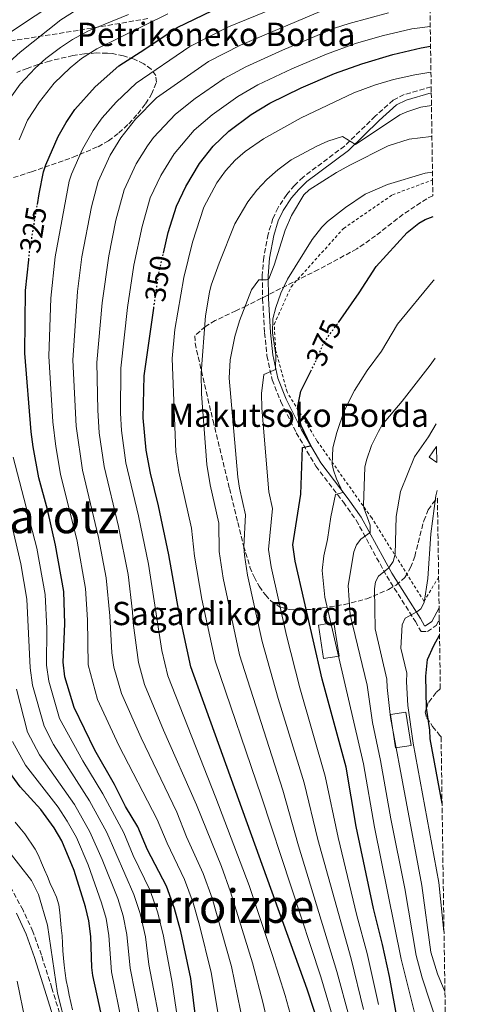
# Model space of a CAD drawing. Units: metres. Extents: x 599983 to 603408, y 4773120 to 4775484.
# Drawn here: x 603235 to 603388, y 4774966 to 4775304 of the extents above; entities that cross this region are included whole.
import ezdxf
from ezdxf.enums import TextEntityAlignment as Align

# ---------------------------------------------------------------- set-up
doc = ezdxf.new("R2010")
doc.units = ezdxf.units.M
doc.header["$MEASUREMENT"] = 0
for name, pattern in [('DGN Style 2', [1.7399219301090239, 1.043953158065414, -0.6959687720436097]), ('DGN Style 3', [2.435890702152634, 1.739921930109024, -0.6959687720436097]), ('DGN Style 5', [1.217945351076317, 0.5219765790327072, -0.6959687720436097])]:
    doc.linetypes.add(name, pattern=pattern)
for name, color, linetype, lineweight in [('Borda', 1, 'Continuous', 13), ('Camino', 7, 'DGN Style 3', 0), ('Cota de curva de nivel directora', 7, 'Continuous', 0), ('Curva de nivel directora', 30, 'Continuous', 30), ('Curva de nivel directora no vista', 30, 'DGN Style 5', 30), ('Curva de nivel intermedia', 30, 'Continuous', 0), ('Edificio', 1, 'Continuous', 13), ('Margen derecho', 7, 'Continuous', 0), ('Tela metálica o alambrada', 7, 'DGN Style 2', 0), ('Texto de Borda', 7, 'Continuous', 0), ('Texto de Área (paraje) menor', 7, 'Continuous', 0), ('Zona arbolada', 92, 'DGN Style 3', 0)]:
    doc.layers.add(name, color=color, linetype=linetype, lineweight=lineweight)
doc.styles.add('Style-Arial', font='arial.ttf')

msp = doc.modelspace()

# ---------------------------------------------------------------- linework, layer by layer
at = {"layer": 'Borda', "color": 1, "linetype": 'Continuous', "lineweight": 13, "extrusion": (0.022146872251745, 0.03153522027265434, 0.9992572471249934), "elevation": 164344.9064655386, "flags": 128}
msp.add_lwpolyline([(2250598.253410004, -4251345.949598243), (2250601.454972122, -4251345.949598243), (2250601.459282518, -4251350.361160487), (2250598.253410004, -4251345.949598243)], close=True, dxfattribs=at)
at = {"layer": 'Borda', "color": 23, "linetype": 'Continuous', "lineweight": 0, "extrusion": (0.022146872251745, 0.03153522027265434, 0.9992572471249934), "elevation": 164344.9064655386, "flags": 128}
msp.add_lwpolyline([(2250598.253410004, -4251345.949598243), (2250601.454972122, -4251345.949598243), (2250601.459282518, -4251350.361160487)], dxfattribs=at)
at = {"layer": 'Borda', "color": 1, "linetype": 'Continuous', "lineweight": 13}
msp.add_polyline3d([(603344.3300000001, 4775085.82, 380.1699999999983), (603339, 4775084.99, 376.5599999999977), (603337.2199999997, 4775096.460000001, 377.5099999999948), (603342.5499999998, 4775097.279999999, 381)], close=True, dxfattribs=at)
at = {"layer": 'Borda', "color": 23, "linetype": 'Continuous', "lineweight": 0}
msp.add_polyline3d([(603339, 4775084.99, 376.5599999999977), (603337.2199999997, 4775096.460000001, 377.5099999999948), (603342.5499999998, 4775097.279999999, 381), (603344.3300000001, 4775085.82, 380.1699999999983), (603339, 4775084.99, 376.5599999999977)], dxfattribs=at)
at = {"layer": 'Camino', "color": 7, "linetype": 'DGN Style 3', "lineweight": 0}
for points in [[(603375.9200000021, 4775281.130000004, 356.6399999999995), (603366.6000000016, 4775278.460000001, 358.1900000000024), (603362.909999999, 4775276.560000001, 358.3600000000005), (603356.6999999996, 4775271.050000002, 358.6000000000058), (603346.1999999987, 4775260.820000002, 360.3000000000029), (603331.9299999994, 4775250.15, 361.5599999999977), (603328.9699999979, 4775247.310000001, 361.820000000007), (603326.319999999, 4775244.2, 362.0800000000019), (603323.3500000007, 4775239.680000001, 362.4100000000035), (603321.5599999981, 4775235.900000001, 362.5800000000017), (603319.9399999998, 4775230.540000001, 362.8300000000019), (603318.4200000021, 4775222.580000003, 363.6399999999995), (603317.9200000014, 4775216.390000001, 364.520000000004), (603318.0399999977, 4775208.430000001, 365.7599999999948), (603318.7399999973, 4775196.730000002, 367.7500000000001), (603319.5500000009, 4775188.84, 369.2200000000012), (603321.329999998, 4775180.600000001, 370.5899999999965), (603324.3000000007, 4775173.100000001, 371.5299999999989), (603329.589999999, 4775162.460000002, 373.6600000000034), (603336.3299999982, 4775150.939999999, 376.7599999999946), (603345.7699999996, 4775138.619999999, 380.7599999999949), (603350.1999999997, 4775132.41, 382.979999999996), (603360.6600000004, 4775113.200000001, 390.6900000000023), (603370.4999999995, 4775097.65, 395.75), (603372.489999999, 4775094.220000002, 397.0200000000042), (603374.6399999993, 4775094.24, 397.0200000000042), (603377.6200000009, 4775096.260000001, 397.4400000000024), (603378.6999999982, 4775098.279999999, 397.8000000000029)], [(603251.2100000002, 4774954.040000003, 289.770000000004), (603245.6999999983, 4774971.880000002, 287.4799999999959), (603242.1099999986, 4774983.230000002, 285.449999999997), (603239.1700000016, 4774991.340000001, 284.520000000004), (603235.8000000009, 4774998.67, 284.7100000000063), (603221.1400000004, 4775025.880000002, 286.6300000000047)]]:
    msp.add_polyline3d(points, dxfattribs=at)
at = {"layer": 'Curva de nivel directora', "color": 30, "linetype": 'Continuous', "lineweight": 30, "flags": 128}
for points, elevation in [([(603240.7199999985, 4775240.750000002), (603241.3199999996, 4775244.400000001), (603242.8399999995, 4775251.99), (603243.6199999995, 4775254.380000002), (603247.8999999999, 4775264.130000002), (603250.5899999988, 4775268.83), (603253.5899999985, 4775273.300000003), (603260.6200000005, 4775281.130000004), (603268.6499999991, 4775288.340000001), (603277.6700000003, 4775294.020000001), (603288.6699999997, 4775301.500000002), (603303.7100000002, 4775308.640000001), (603328.9299999997, 4775318.699999999), (603336.2999999991, 4775322.15), (603349.3399999992, 4775326.03), (603359.5099999993, 4775329.840000002), (603367.1, 4775332.850000001), (603374.4600000003, 4775336.529999999), (603375.0700000006, 4775336.790000001)], 325), ([(603283.9899999992, 4775224.03), (603285.5899999995, 4775231.100000001), (603288.4699999985, 4775240.15), (603291.6499999991, 4775246.930000001), (603296.41, 4775254.84), (603301.0599999992, 4775260.730000002), (603306.4500000004, 4775265.939999999), (603314.1699999986, 4775271.65), (603320.5599999989, 4775275.490000002), (603331.2599999988, 4775280.760000002), (603342.7199999986, 4775285.699999999), (603352.1399999998, 4775289.04), (603362.7399999991, 4775292.160000001), (603372.4599999998, 4775294.49), (603375.7099999998, 4775295.04)], 350), ([(603344.0499999984, 4775200.320000002), (603351.2199999989, 4775210.42), (603356.9900000002, 4775219.49), (603367.7300000002, 4775231.12), (603371.7000000001, 4775234.37), (603373.8799999993, 4775235.61), (603376.5999999995, 4775236.600000001)], 375), ([(603298.0099999983, 4774938.000000001), (603293.389999998, 4774975.150000001), (603289.9199999992, 4774991.280000002), (603287.8200000003, 4774999.2), (603284.9999999994, 4775006.830000001), (603278.5099999985, 4775019.380000002), (603275.1800000003, 4775027.2), (603271.0099999994, 4775034.220000001), (603267.2199999986, 4775041.730000001), (603260.4199999992, 4775053.539999999), (603253.3200000002, 4775068.130000001), (603250.1599999998, 4775078.660000001), (603249.5799999986, 4775083.779999999), (603250.1500000008, 4775096.930000002), (603249.7999999998, 4775107.930000001), (603246.9900000002, 4775123.91), (603244.1600000005, 4775136.090000002), (603241.2300000001, 4775146.970000003), (603239.3100000002, 4775157.550000002), (603238.6399999995, 4775162.730000001), (603236.3999999999, 4775189.730000001), (603236.6700000004, 4775211.260000001), (603237.75, 4775221.770000001)], 325), ([(603342.7699999999, 4774902.400000001), (603343.0800000007, 4774907.62), (603342.9100000008, 4774929.770000001), (603341.6700000003, 4774942.76), (603337.98, 4774957.29), (603333.3699999988, 4774971.560000002), (603293.3799999993, 4775082.109999999), (603289.329999999, 4775101.2), (603285.9099999992, 4775120.57), (603282.3399999996, 4775137.310000001), (603279.53, 4775148.53), (603278.0300000003, 4775156.51), (603277.0199999999, 4775167.59), (603277.3499999985, 4775182), (603280.6599999988, 4775205.130000002)], 350), ([(603366.4699999995, 4774890.32), (603367.7399999992, 4774897.41), (603368.24, 4774905.199999999), (603368.4299999998, 4774916.960000001), (603368.1799999995, 4774937.300000001), (603367.509999999, 4774943.300000001), (603361.5900000002, 4774975.82), (603359.2599999988, 4774986.880000002), (603356.1599999986, 4774999.150000001), (603350.1999999997, 4775027.33), (603346.7100000005, 4775047.650000002), (603338.5399999988, 4775077.9), (603329.1800000002, 4775118.390000001), (603328.3999999999, 4775123.99), (603331.1299999991, 4775141.390000002), (603331.7799999996, 4775157.400000001), (603334.4699999985, 4775157.960000001), (603334.54, 4775158.199999999), (603331.2999999991, 4775164.95), (603330.2300000006, 4775168.630000001), (603330.1799999992, 4775171.590000001), (603331.1699999993, 4775176.689999999), (603334.569999999, 4775183.510000001)], 375), ([(603264.0599999981, 4774956.330000003), (603259.8099999991, 4774976.230000001), (603259.4499999991, 4774978.990000002), (603259.0899999993, 4774989.640000001), (603258.4099999998, 4774994.930000001), (603257.2099999995, 4774999.79), (603253.3400000003, 4775012.289999999), (603249.0800000001, 4775022.460000002), (603246.5299999998, 4775026.84), (603241.8600000005, 4775033.180000001), (603234.86, 4775040.930000001), (603230.2699999989, 4775047.210000002), (603226.6399999988, 4775054.130000002), (603223.940000001, 4775064.320000002), (603222.400000001, 4775071.66), (603219.1599999999, 4775092.600000001), (603218.2799999993, 4775100.330000001), (603216.6099999996, 4775110.890000002), (603215.0000000002, 4775118.770000001), (603213.4600000002, 4775123.699999999)], 300), ([(603379.6500000004, 4775035.210000001), (603375.6099999992, 4775057.410000001), (603375.4699999985, 4775060.390000001), (603374.3399999996, 4775068.03), (603374.1099999994, 4775078.880000002), (603374.7099999984, 4775084.600000001), (603376.7899999993, 4775089.430000001), (603378.7799999987, 4775093.000000002)], 400)]:
    msp.add_lwpolyline(points, dxfattribs=dict(at, elevation=elevation))
at = {"layer": 'Curva de nivel directora no vista', "color": 30, "linetype": 'DGN Style 5', "lineweight": 30, "flags": 128}
for points, elevation in [([(603237.75, 4775221.770000001), (603238.0299999993, 4775224.530000002), (603240.7199999985, 4775240.750000002)], 325), ([(603280.6599999988, 4775205.130000002), (603282.269999998, 4775216.470000001), (603283.9899999992, 4775224.03)], 350), ([(603334.569999999, 4775183.510000001), (603335.8200000008, 4775185.990000002), (603339.0599999996, 4775193.280000002), (603344.0499999984, 4775200.320000002)], 375)]:
    msp.add_lwpolyline(points, dxfattribs=dict(at, elevation=elevation))
at = {"layer": 'Curva de nivel intermedia', "color": 30, "linetype": 'Continuous', "lineweight": 0, "flags": 128}
for points, elevation in [([(603259.9200000007, 4775266.109999999), (603262.9900000019, 4775270.430000001), (603267.7800000019, 4775275.869999998), (603274.6700000007, 4775282.399999999), (603293.0300000005, 4775294.98), (603306.3299999998, 4775301.680000001), (603331.6800000012, 4775312.099999999), (603338.5200000008, 4775315.199999999), (603348.8300000017, 4775318.27), (603351.9800000011, 4775318.849999999), (603375.2699999994, 4775324.079999999)], 330.0000000000005), ([(603225.9800000017, 4775285.140000001), (603234.8600000021, 4775292.999999999), (603248.7300000014, 4775304.139999999), (603256.2200000016, 4775308.810000001)], 310), ([(603231.8700000015, 4775300.16), (603248.0400000007, 4775310.930000001)], 305.0000000000002), ([(603315.5600000012, 4774939.08), (603307.3400000001, 4774979.359999998), (603300.7300000007, 4775002.800000001), (603297.6900000008, 4775011.179999999), (603291.9500000009, 4775023.76), (603288.5900000014, 4775032.210000002), (603276.3400000003, 4775057.789999999), (603269.6300000004, 4775073.029999998), (603267.0300000008, 4775082), (603266.2700000008, 4775086.939999999), (603265.6500000019, 4775099.619999998), (603264.3700000009, 4775112.640000001), (603261.7200000001, 4775126.489999999), (603256.1800000012, 4775149.560000001), (603253.9900000008, 4775164.670000001), (603252.9100000013, 4775187.390000002), (603254.4900000015, 4775210.95), (603255.9700000011, 4775222.79), (603259.2800000014, 4775239.969999999), (603261.5600000013, 4775248.689999999), (603265.6600000006, 4775257.689999999), (603269.3300000008, 4775263.609999998), (603274.3700000012, 4775270.029999998), (603281.6199999999, 4775277.300000002), (603299.5100000004, 4775289.800000001), (603310.4699999995, 4775295.369999998), (603340.7500000015, 4775308.24)], 335), ([(603231.4300000012, 4775277.199999998), (603234.8300000008, 4775282.039999997), (603239.9400000004, 4775287.569999999), (603243.670000001, 4775290.869999999), (603248.6700000011, 4775294.609999998), (603252.8399999996, 4775297.359999999), (603258.250000001, 4775300.310000001), (603271.9800000017, 4775305.99)], 315.0000000000006), ([(603234.4800000021, 4775262.970000001), (603237.37, 4775269.699999999), (603241.4400000002, 4775276.01), (603246.4900000017, 4775282.34), (603251.9900000005, 4775287.67), (603255.8900000007, 4775290.810000001), (603261.13, 4775294.189999998), (603285.5600000005, 4775306.210000001)], 320.0000000000002), ([(603324.2100000012, 4774940.859999999), (603318.1200000005, 4774967.069999999), (603314.5599999997, 4774980.560000001), (603307.0800000008, 4775004.929999999), (603303.9100000013, 4775013.640000001), (603295.3000000014, 4775034.720000001), (603284.0200000005, 4775060.399999999), (603277.5400000006, 4775076.03), (603275.4700000009, 4775083.660000001), (603273.5599999998, 4775097.230000001), (603273.4000000011, 4775100.970000001), (603271.8400000009, 4775113.749999999), (603268.5799999998, 4775130.220000001), (603263.6500000012, 4775150.849999998), (603261.9700000006, 4775162.390000001), (603261.4500000018, 4775170.140000001), (603261.1900000003, 4775186.570000002), (603262.9900000019, 4775207.060000001), (603265.2300000016, 4775223.13), (603267.7100000003, 4775235.380000001), (603270.5300000011, 4775245.84), (603274.6500000006, 4775254.679999999), (603278.550000001, 4775260.869999998), (603280.6200000007, 4775263.710000001), (603288.0999999996, 4775271.779999998), (603294.9400000017, 4775277.17), (603304.8700000002, 4775284.009999999), (603312.3200000002, 4775288.039999999), (603324.8799999995, 4775293.759999999), (603342.7300000021, 4775301.2), (603347.7200000009, 4775302.859999998), (603361.2400000015, 4775306.52)], 340.0000000000002), ([(603329.8000000014, 4774954.92), (603325.7500000013, 4774969.32), (603321.4300000007, 4774983.119999998), (603313.4199999998, 4775007.05), (603302.0000000002, 4775037.23), (603285.4600000001, 4775079.039999999), (603283.4100000003, 4775087.779999998), (603278.8600000016, 4775117.32), (603275.4200000018, 4775133.949999998), (603271.1300000001, 4775152.149999999), (603269.6500000005, 4775163.180000001), (603269.2700000005, 4775169.119999998), (603269.3600000021, 4775184.630000001), (603271.7200000002, 4775205.369999998), (603273.79, 4775219.88), (603276.6500000011, 4775233.239999999), (603279.5000000009, 4775243), (603283.0900000005, 4775250.699999998), (603287.7199999996, 4775258.159999999), (603294.5800000017, 4775266.26), (603300.7000000017, 4775271.55), (603309.5199999994, 4775277.829999999), (603316.4400000017, 4775281.77), (603328.0700000013, 4775287.259999999), (603339.9600000003, 4775292.3), (603349.9300000014, 4775295.949999999), (603359.0700000012, 4775298.640000001), (603369.3000000016, 4775301.01), (603375.6100000015, 4775301.77)], 345.0000000000002), ([(603343.17, 4774958.42), (603338.0500000014, 4774975.78), (603317.6700000011, 4775037.560000001), (603301.740000001, 4775084.189999999), (603297.2300000003, 4775105.329999999), (603294.6900000012, 4775120.05), (603293.690000002, 4775129.659999998), (603289.2500000007, 4775148.99), (603288.2899999997, 4775155.869999998), (603286.990000001, 4775187.9), (603287.940000001, 4775197.839999998), (603291.0400000013, 4775215.699999999), (603293.9800000006, 4775227.819999998), (603297.900000001, 4775239.789999999), (603302.3500000011, 4775248.189999998), (603305.2800000014, 4775252.31), (603308.6299999999, 4775256), (603312.11, 4775258.959999999), (603318.3399999995, 4775263.24), (603331.2800000011, 4775270.509999999), (603349.3700000005, 4775279.039999999), (603356.4100000013, 4775281.650000001), (603362.9400000002, 4775283.59), (603370.2600000005, 4775285.279999998), (603375.8399999995, 4775286.180000001)], 355.0000000000004), ([(603336.6299999999, 4775260.789999999), (603340.4200000007, 4775262.5), (603345.440000001, 4775264.029999998), (603349.8900000012, 4775261.38), (603350.2700000012, 4775261.51), (603365.2100000011, 4775271.480000001), (603367.5400000003, 4775272.599999999), (603372.3600000015, 4775274.13), (603376.0200000005, 4775274.689999999)], 360), ([(603306.740000001, 4774938.96), (603300.3700000008, 4774977.26), (603296.4000000011, 4774993.449999999), (603294.2100000007, 4775001.189999999), (603291.2699999991, 4775009.180000001), (603285.2300000018, 4775021.569999999), (603281.8900000004, 4775029.699999999), (603268.6500000014, 4775055.17), (603261.3300000011, 4775070.92), (603258.1200000015, 4775082.789999999), (603257.9000000001, 4775098.25), (603257.2699999998, 4775109.05), (603254.3600000018, 4775125.199999999), (603248.7100000012, 4775148.269999999), (603247.0500000005, 4775157.739999999), (603246.0800000007, 4775166.189999999), (603244.6600000011, 4775188.679999999), (603245.3400000007, 4775208.640000001), (603246.8499999995, 4775222.749999999), (603251.6900000008, 4775248.77), (603252.4400000018, 4775251.160000001), (603256.2300000006, 4775259.789999999), (603259.9200000007, 4775266.109999999)], 330.0000000000002), ([(603327.9700000008, 4775236.920000001), (603332.1600000019, 4775244.08), (603334.0300000004, 4775245.74), (603343.4299999994, 4775251.749999999), (603347.9600000001, 4775254.279999999), (603361.2000000012, 4775260.88), (603368.4000000008, 4775263.119999999), (603375.8799999997, 4775264.039999999), (603376.1800000014, 4775264.060000001)], 365.0000000000004), ([(603347.7800000012, 4774961.989999998), (603343.5700000002, 4774977.630000001), (603330.4100000017, 4775020.67), (603325.0000000002, 4775039.859999998), (603310.0900000016, 4775086.27), (603304.4900000002, 4775112.510000001), (603303.1200000001, 4775121.659999999), (603303.0199999994, 4775131.38), (603299.9900000008, 4775144.560000001), (603298.8900000011, 4775151.560000001), (603297.0700000017, 4775175.830000001), (603297.0100000014, 4775182.909999999), (603298.4800000021, 4775202.539999999), (603299.8299999998, 4775210.689999999), (603300.4300000012, 4775213.119999998), (603303.1400000001, 4775220.57), (603308.48, 4775234.140000001), (603312.9700000006, 4775241.67), (603316.0400000017, 4775245.689999999), (603319.4600000015, 4775249.319999999), (603323.220000001, 4775252.619999998), (603327.8700000002, 4775256.029999999), (603336.6299999999, 4775260.789999999)], 360), ([(603317.7200000002, 4775175.909999999), (603318.4199999999, 4775182.390000001), (603322.5100000004, 4775184.189999999), (603322.5999999996, 4775189.15), (603321.4300000007, 4775196.720000001), (603321.5900000016, 4775201.539999997), (603322.5500000005, 4775205.439999998), (603324.3400000009, 4775210.359999999), (603326.5500000014, 4775215.109999999), (603335.0899999999, 4775228.720000001), (603338.4100000013, 4775232.970000001), (603340.3800000006, 4775234.899999999), (603346.5000000005, 4775239.689999999), (603353.2599999997, 4775244.279999998), (603360.8800000016, 4775247.67), (603373.8300000001, 4775251.519999999), (603376.3600000002, 4775251.850000001)], 370.0000000000006), ([(603352.7000000009, 4774964.600000001), (603348.4299999995, 4774981.899999999), (603337.0099999999, 4775022.890000001), (603332.2900000014, 4775042.27), (603323.4199999999, 4775071.269999999), (603317.9000000014, 4775090.789999999), (603312.9000000012, 4775113.55), (603311.7900000003, 4775120.390000001), (603311.6100000015, 4775123.279999999), (603312.1500000001, 4775134.319999999), (603310.0600000003, 4775143.430000001), (603309.4900000005, 4775147.24), (603306.5700000012, 4775181.15), (603306.9300000012, 4775187.51), (603308.5400000004, 4775195.480000001), (603310.1200000007, 4775200.850000001), (603314.2900000014, 4775211.429999998), (603316.7400000013, 4775214.850000001), (603319.4400000013, 4775214.899999999), (603320.2100000002, 4775215.3), (603322.0400000009, 4775219.970000001), (603325.7600000004, 4775231.9), (603327.9700000008, 4775236.920000001)], 365.0000000000002), ([(603371.2700000008, 4774959.430000001), (603365.6600000004, 4774981.88), (603356.4300000013, 4775027.130000001), (603352.6300000015, 4775048.84), (603339.4100000005, 4775105.99), (603338.4500000017, 4775115.21), (603339.0400000017, 4775120.199999999), (603340.3100000012, 4775125.779999998), (603341.4199999999, 4775133.59), (603343.0600000005, 4775141.289999999), (603345.5999999996, 4775141.960000001), (603343.4000000004, 4775146.57), (603342.4300000002, 4775149.560000001), (603341.980000001, 4775151.689999999), (603342.190000001, 4775157.220000001), (603343.4900000019, 4775162.569999999), (603346.0600000002, 4775169.99), (603349.6100000018, 4775176.970000001), (603354.0000000017, 4775183.84), (603358.8800000012, 4775190.480000001), (603364.390000001, 4775199.710000002), (603376.5700000003, 4775214.570000002), (603376.9300000002, 4775214.859999999)], 380.0000000000002), ([(603378.4200000011, 4774958.380000001), (603372.7999999997, 4774975.449999999), (603370.75, 4774983.050000001), (603366.8400000005, 4775006.09), (603362.0799999996, 4775029.970000001), (603358.5500000003, 4775050.029999998), (603355.8099999999, 4775063.039999999), (603353.89, 4775075.869999999), (603348.1600000013, 4775099.989999998), (603347.4400000015, 4775109.989999999), (603349.3700000005, 4775121.599999999), (603350.2700000012, 4775123.949999998), (603351.8200000002, 4775125.930000001), (603354.9500000017, 4775128.199999999), (603354.9500000017, 4775130.689999999), (603352.7800000013, 4775136.65), (603352.6800000007, 4775137.600000001), (603353.1800000014, 4775150.59), (603353.6599999998, 4775153.05), (603355.3899999998, 4775158.01), (603357.7900000004, 4775162.849999999), (603359.0800000001, 4775165.12), (603365.9600000001, 4775173.32), (603375.5600000002, 4775185.609999999), (603377.3300000003, 4775188.079999999)], 385), ([(603357.8700000008, 4774966.249999999), (603354.0000000017, 4774983.76), (603350.4400000012, 4774996.810000001), (603343.9500000001, 4775023.609999998), (603339.5800000003, 4775044.659999999), (603330.8699999999, 4775074.970000001), (603326.2499999999, 4775092.87), (603320.9500000001, 4775116.429999999), (603320.0700000017, 4775122.380000001), (603321.4199999995, 4775136.46), (603320.1600000011, 4775142.180000001), (603317.8000000007, 4775170.909999999), (603317.7200000002, 4775175.909999999)], 370.0000000000002), ([(603380.6300000016, 4774970.710000001), (603378.1300000005, 4774976.77), (603375.8500000006, 4774984.220000001), (603372.6900000002, 4775007.109999998), (603361.9800000014, 4775064.710000001), (603360.8000000011, 4775075.08), (603360.7300000018, 4775077.91), (603356.6600000015, 4775095.140000001), (603356.4400000003, 4775108.84), (603356.8499999995, 4775111.289999997), (603357.890000001, 4775113.21), (603361.4100000013, 4775116.100000001), (603362.8500000008, 4775118.239999999), (603363.5000000013, 4775120.789999999), (603363.9400000017, 4775133.659999999), (603365.3400000008, 4775142.23), (603370.2500000015, 4775154.21), (603374.9600000011, 4775161.069999999), (603377.67, 4775165.550000001)], 390.0000000000005), ([(603292.350000001, 4774937.599999999), (603287, 4774973.830000001), (603284.0300000017, 4774989.67), (603282.1100000016, 4774997.749999999), (603279.4400000006, 4775005.420000001), (603273.6500000014, 4775017.37), (603270.4300000005, 4775025.140000001), (603263.2000000019, 4775038.550000001), (603256.3700000013, 4775049.84), (603248.3600000005, 4775064.36), (603244.6100000021, 4775077.259999999), (603243.9100000003, 4775082.720000001), (603243.9600000015, 4775095.310000001), (603243.4200000007, 4775106.909999999), (603240.5900000009, 4775122.88), (603232.4300000002, 4775154.109999999)], 320.0000000000002), ([(603380.320000001, 4774991.34), (603378.5500000007, 4775008.119999998), (603369.7000000017, 4775055.940000001), (603367.9400000003, 4775068.859999999), (603367.4500000008, 4775076.98), (603367.5800000004, 4775079.949999998), (603365.5399999997, 4775088.569999999), (603365.940000002, 4775096.529999998), (603367.0000000015, 4775098.789999999), (603371.0400000005, 4775100.999999999), (603372.3400000014, 4775102.039999999), (603373.5599999996, 4775104.249999999), (603374.78, 4775112.42), (603375.8500000006, 4775127.810000001), (603377.5200000004, 4775140.779999998), (603378.020000001, 4775142.569999999)], 395.0000000000006), ([(603283.8799999997, 4774954.389999999), (603279.0100000014, 4774979.98), (603277.7999999999, 4774989.499999999), (603276.060000001, 4774997.49), (603273.8800000016, 4775004.02), (603264.5900000001, 4775025.329999999), (603258.6500000011, 4775036.13), (603246.2700000005, 4775055.449999998), (603243.0000000005, 4775061.74), (603239.0599999998, 4775075.86), (603238.2500000007, 4775081.810000001), (603237.1200000019, 4775105.289999999), (603235.0200000008, 4775117.48), (603232.2200000001, 4775129.67)], 315.0000000000006), ([(603275.9699999993, 4774961.380000001), (603272.6100000021, 4774978.730000001), (603271.4200000007, 4774990.289999999), (603270.1800000002, 4774996.640000001), (603268.3200000006, 4775002.609999998), (603263.0099999999, 4775016.039999997), (603258.7899999997, 4775025.539999999), (603253.4200000009, 4775034.869999999), (603241.4300000013, 4775051.92), (603237.3099999996, 4775059.730000001), (603233.5099999999, 4775074.460000001)], 310), ([(603269.76, 4774960.08), (603266.2100000005, 4774977.480000001), (603265.2600000006, 4774989.96), (603264.2900000005, 4774995.789999999), (603262.7700000006, 4775001.199999998), (603258.1799999995, 4775014.16), (603254.1699999997, 4775023.539999999), (603250.9800000022, 4775029.21), (603247.8100000005, 4775033.92), (603236.61, 4775048.4), (603232.1599999998, 4775056.470000001)], 305.0000000000002), ([(603252.8200000018, 4774964.409999999), (603252.1700000013, 4774966.92), (603251.6100000005, 4774969.430000001), (603251.1600000011, 4774972.009999999), (603250.6600000004, 4774974.52), (603250.2300000011, 4774977.009999999), (603249.9600000008, 4774979.73), (603249.6700000003, 4774982.220000001), (603249.4500000011, 4774984.710000002), (603249.3100000003, 4774987.289999999), (603249.1800000007, 4774989.850000001), (603248.9300000003, 4774992.550000001), (603248.6799999999, 4774995.15), (603248.4299999997, 4774997.850000001), (603248.0499999997, 4775000.519999999), (603247.3300000001, 4775003.050000002), (603246.2200000013, 4775005.329999999), (603245.1399999994, 4775007.789999997), (603244.1900000017, 4775010.140000002), (603243.1500000001, 4775012.509999998), (603242.0900000007, 4775014.909999999), (603241.1200000006, 4775017.34), (603239.9200000003, 4775019.560000001), (603236.4300000012, 4775024.88), (603234.6699999999, 4775026.919999998), (603233.0899999996, 4775028.880000001)], 295.0000000000002), ([(603250.6700000016, 4774958.039999999), (603247.6600000008, 4774970.17), (603244.2200000008, 4774993.480000001), (603241.1500000019, 4775004.050000001), (603238.7600000004, 4775008.789999999), (603225.2199999995, 4775025.949999998)], 289.9999999999998), ([(603236.6799999994, 4774960.27), (603233.8300000017, 4774974.220000001)], 285)]:
    msp.add_lwpolyline(points, dxfattribs=dict(at, elevation=elevation))
at = {"layer": 'Edificio', "color": 1, "linetype": 'Continuous', "lineweight": 13, "extrusion": (-0.09939271515325775, 0.01493536474900949, 0.9949361904435267), "elevation": 11741.6816624814, "flags": 128}
msp.add_lwpolyline([(-4811700.41753254, -112281.2872530692), (-4811698.804720686, -112286.4609401416), (-4811709.882873089, -112289.9432295163), (-4811711.495684944, -112284.769542445), (-4811700.41753254, -112281.2872530692)], close=True, dxfattribs=at)
at = {"layer": 'Edificio', "color": 51, "linetype": 'Continuous', "lineweight": 13, "extrusion": (-0.09939271515325775, 0.01493536474900949, 0.9949361904435267), "elevation": 11741.68166248142, "flags": 128}
msp.add_lwpolyline([(-4811698.804720686, -112286.4609401416), (-4811709.882873089, -112289.9432295163), (-4811711.495684944, -112284.769542445), (-4811700.41753254, -112281.2872530692), (-4811698.804720686, -112286.4609401416)], dxfattribs=at)
at = {"layer": 'Margen derecho', "color": 7, "linetype": 'Continuous', "lineweight": 0}
for points in [[(603375.949999999, 4775279.050000002, 356.7400000000054), (603367.339999999, 4775276.590000001, 358.1900000000024), (603364.0500000011, 4775274.9, 358.3600000000005), (603358.0599999985, 4775269.59, 358.6000000000058), (603347.4999999995, 4775259.290000003, 360.3000000000029), (603333.2300000002, 4775248.630000001, 361.5599999999977), (603330.4299999995, 4775245.939999999, 361.820000000007), (603327.9200000018, 4775243, 362.0800000000019), (603325.1000000008, 4775238.699999999, 362.4100000000035), (603323.4299999989, 4775235.180000001, 362.5800000000017), (603321.8900000011, 4775230.060000001, 362.8300000000019), (603320.4099999992, 4775222.310000001, 363.6399999999995), (603319.9200000019, 4775216.320000002, 364.520000000004), (603320.0399999982, 4775208.5, 365.7599999999948), (603320.730000001, 4775196.890000001, 367.7500000000001), (603321.52, 4775189.15, 369.2200000000012), (603323.2500000001, 4775181.180000001, 370.5899999999965), (603326.1299999991, 4775173.92, 371.5299999999989), (603331.3500000006, 4775163.41, 373.6600000000034), (603337.989999999, 4775152.060000001, 376.7599999999946), (603347.379999999, 4775139.810000001, 380.7599999999949), (603351.8899999994, 4775133.470000002, 382.979999999996), (603362.3799999993, 4775114.220000001, 390.6900000000023), (603372.2099999995, 4775098.690000001, 395.75), (603373.64, 4775096.230000001, 397.0200000000042), (603374.02, 4775096.24, 397.0200000000042), (603376.0899999999, 4775097.640000002, 397.4400000000024), (603378.629999999, 4775102.4, 398.320000000007)], [(603248.8500000021, 4774953.210000001, 289.770000000004), (603243.3099999989, 4774971.130000001, 287.4799999999959), (603239.7399999971, 4774982.420000001, 285.449999999997), (603236.8599999981, 4774990.390000002, 284.520000000004), (603233.5599999991, 4774997.550000001, 284.7100000000063)]]:
    msp.add_polyline3d(points, dxfattribs=at)
at = {"layer": 'Tela metálica o alambrada', "color": 7, "linetype": 'DGN Style 2', "lineweight": 0}
msp.add_polyline3d([(603378.4800000006, 4775112.84, 395.5800000000018), (603373.4400000004, 4775104.65, 394.2200000000012), (603355.4900000002, 4775133.210000001, 386.1999999999971), (603336.7100000001, 4775159.65, 376.9100000000035), (603326.4400000004, 4775176.449999999, 371.8500000000058), (603322.5300000003, 4775190.77, 370.5800000000018), (603322.04, 4775199.630000001, 370.1600000000035), (603327.8399999999, 4775212.550000001, 369.7400000000052), (603345.8300000001, 4775232.529999999, 370.5800000000018), (603362.6200000001, 4775244.060000001, 370.1600000000035), (603376.4000000004, 4775249.180000001, 369.7599999999948)], dxfattribs=at)
at = {"layer": 'Zona arbolada', "color": 92, "linetype": 'DGN Style 3', "lineweight": 0}
for points in [[(603375.25, 4775325.130000001, 331.8999999999942), (603375.9199999999, 4775281.130000001, 356.6399999999995), (603375.9500000002, 4775279.050000001, 356.7400000000052), (603376.4000000004, 4775249.180000001, 369.7599999999948), (603376.4900000002, 4775243.77, 375.7599999999948), (603374.4100000003, 4775242.75, 375.7599999999948), (603366.2800000003, 4775237.4, 375.4600000000065), (603356.8499999996, 4775230.039999999, 374.3099999999977), (603350.3700000001, 4775225.5, 373.4900000000052), (603337.2000000002, 4775218.449999999, 372.3300000000018), (603312.4699999997, 4775205.99, 370.6999999999971), (603308.9000000004, 4775204.27, 370.820000000007), (603301.7999999998, 4775200.939999999, 372.0599999999977), (603298.4199999999, 4775198.850000001, 372.7599999999948), (603294.8300000001, 4775195.720000001, 373.2299999999959), (603294.8499999996, 4775193.180000001, 373.2299999999959), (603301.0199999996, 4775166.560000001, 376.0899999999965), (603306.6699999999, 4775143.279999999, 376.8800000000047), (603309.54, 4775131.630000001, 377.7299999999959), (603311.5300000003, 4775123.630000001, 379.1300000000047), (603313.7000000002, 4775116.359999999, 381.820000000007), (603315.0999999996, 4775112.970000001, 383.5), (603316.8300000001, 4775109.76, 385.3000000000029), (603318.9900000002, 4775106.779999999, 387.1300000000047), (603320.8799999999, 4775104.75, 388.429999999993), (603323.8799999999, 4775102.710000001, 390.3500000000058), (603327.2199999997, 4775101.75, 392.5), (603330.79, 4775101.560000001, 394.679999999993), (603334.4500000002, 4775101.850000001, 396.6999999999971), (603338.6299999999, 4775102.359999999, 398.5599999999977), (603346.0899999999, 4775103.480000001, 400.7899999999936), (603353.8099999996, 4775105.449999999, 402.3000000000029), (603361.2999999998, 4775108.630000001, 403.320000000007), (603363.8899999997, 4775110.16, 403.6199999999953), (603366.8300000001, 4775112.83, 403.9799999999959), (603368.8700000001, 4775116.17, 404.2899999999936), (603370.2800000003, 4775120, 404.5800000000018), (603373.3799999999, 4775132.26, 405.4799999999959), (603374.9100000003, 4775135.939999999, 405.8600000000006), (603376.3300000001, 4775138.119999999, 406.1499999999942), (603378.0599999996, 4775140.01, 406.4600000000065), (603378.4800000006, 4775112.84, 395.5800000000018), (603378.6299999999, 4775102.4, 398.320000000007), (603378.7000000002, 4775098.279999999, 397.8000000000029), (603379.0599999996, 4775074.630000001, 412.7100000000065), (603377.6600000003, 4775073.289999999, 412.4799999999959), (603374.9400000004, 4775069.859999999, 411.7700000000041), (603373.8600000005, 4775066.550000001, 411.3000000000029), (603374.3799999999, 4775064.66, 411.2200000000012), (603376.4000000004, 4775061.67, 411.8600000000006), (603378.7699999996, 4775058.720000001, 413.4199999999983), (603379.3099999996, 4775058.060000001, 413.8699999999953), (603387.6399999997, 4774509.390000001, 507.3699999999953)], [(603224.1100000005, 4775295.75, 312.929999999993), (603255.3200000003, 4775300.560000001, 318.3300000000018), (603278.7100000001, 4775304.550000001, 321.8399999999965)], [(603224.1100000005, 4775295.75, 312.929999999993), (603255.3200000003, 4775300.560000001, 318.3300000000018), (603278.7100000001, 4775304.550000001, 321.8399999999965)], [(603227.8700000001, 4775248.5, 321.3699999999953), (603238.6900000004, 4775251.930000001, 324.820000000007), (603252.9600000001, 4775256.949999999, 329.0599999999977), (603261.54, 4775260.59, 331.3399999999965), (603265.1200000001, 4775262.619999999, 331.9900000000052), (603268.6900000004, 4775265.310000001, 332.5099999999948), (603272.0999999996, 4775268.460000001, 332.820000000007), (603275.2100000001, 4775271.850000001, 332.8600000000006), (603277.8799999999, 4775275.289999999, 332.6199999999953), (603279.9500000002, 4775278.57, 332.1399999999995), (603281.6200000001, 4775282.699999999, 331.2100000000065), (603281.3600000005, 4775285.01, 330.5500000000029), (603279.8099999996, 4775287.130000001, 329.5800000000018), (603277.2599999999, 4775289.02, 327.7299999999959), (603274, 4775290.59, 325.5299999999988), (603270.3099999996, 4775291.779999999, 324.0299999999988), (603266.4800000006, 4775292.52, 322.6100000000006), (603264.6600000003, 4775292.689999999, 321.9700000000012), (603260.8700000001, 4775292.74, 320.6999999999971), (603256.9400000004, 4775292.449999999, 319.5), (603252.9400000004, 4775291.859999999, 318.3000000000029), (603244.9100000003, 4775289.970000001, 315.9799999999959), (603241, 4775288.77, 314.8699999999953), (603237.2199999997, 4775287.460000001, 313.7599999999948), (603233.6399999997, 4775286.09, 312.6900000000023)], [(603227.8700000001, 4775248.5, 321.3699999999953), (603238.6900000004, 4775251.930000001, 324.820000000007), (603252.9600000001, 4775256.949999999, 329.0599999999977), (603261.54, 4775260.59, 331.3399999999965), (603265.1200000001, 4775262.619999999, 331.9900000000052), (603268.6900000004, 4775265.310000001, 332.5099999999948), (603272.0999999996, 4775268.460000001, 332.820000000007), (603275.2100000001, 4775271.850000001, 332.8600000000006), (603277.8799999999, 4775275.289999999, 332.6199999999953), (603279.9500000002, 4775278.57, 332.1399999999995), (603281.6200000001, 4775282.699999999, 331.2100000000065), (603281.3600000005, 4775285.01, 330.5500000000029), (603279.8099999996, 4775287.130000001, 329.5800000000018), (603277.2599999999, 4775289.02, 327.7299999999959), (603274, 4775290.59, 325.5299999999988), (603270.3099999996, 4775291.779999999, 324.0299999999988), (603266.4800000006, 4775292.52, 322.6100000000006), (603264.6600000003, 4775292.689999999, 321.9700000000012), (603260.8700000001, 4775292.74, 320.6999999999971), (603256.9400000004, 4775292.449999999, 319.5), (603252.9400000004, 4775291.859999999, 318.3000000000029), (603244.9100000003, 4775289.970000001, 315.9799999999959), (603241, 4775288.77, 314.8699999999953), (603237.2199999997, 4775287.460000001, 313.7599999999948), (603233.6399999997, 4775286.09, 312.6900000000023)], [(603376.4900000002, 4775243.77, 375.7599999999948), (603374.4100000003, 4775242.75, 375.7599999999948), (603366.2800000003, 4775237.4, 375.4600000000065), (603356.8499999996, 4775230.039999999, 374.3099999999977), (603350.3700000001, 4775225.5, 373.4900000000052), (603337.2000000002, 4775218.449999999, 372.3300000000018), (603312.4699999997, 4775205.99, 370.6999999999971), (603308.9000000004, 4775204.27, 370.820000000007), (603301.7999999998, 4775200.939999999, 372.0599999999977), (603298.4199999999, 4775198.850000001, 372.7599999999948), (603294.8300000001, 4775195.720000001, 373.2299999999959), (603294.8499999996, 4775193.180000001, 373.2299999999959), (603301.0199999996, 4775166.560000001, 376.0899999999965), (603306.6699999999, 4775143.279999999, 376.8800000000047), (603309.54, 4775131.630000001, 377.7299999999959), (603311.5300000003, 4775123.630000001, 379.1300000000047), (603313.7000000002, 4775116.359999999, 381.820000000007), (603315.0999999996, 4775112.970000001, 383.5), (603316.8300000001, 4775109.76, 385.3000000000029), (603318.9900000002, 4775106.779999999, 387.1300000000047), (603320.8799999999, 4775104.75, 388.429999999993), (603323.8799999999, 4775102.710000001, 390.3500000000058), (603327.2199999997, 4775101.75, 392.5), (603330.79, 4775101.560000001, 394.679999999993), (603334.4500000002, 4775101.850000001, 396.6999999999971), (603338.6299999999, 4775102.359999999, 398.5599999999977), (603346.0899999999, 4775103.480000001, 400.7899999999936), (603353.8099999996, 4775105.449999999, 402.3000000000029), (603361.2999999998, 4775108.630000001, 403.320000000007), (603363.8899999997, 4775110.16, 403.6199999999953), (603366.8300000001, 4775112.83, 403.9799999999959), (603368.8700000001, 4775116.17, 404.2899999999936), (603370.2800000003, 4775120, 404.5800000000018), (603373.3799999999, 4775132.26, 405.4799999999959), (603374.9100000003, 4775135.939999999, 405.8600000000006), (603376.3300000001, 4775138.119999999, 406.1499999999942), (603378.0599999996, 4775140.01, 406.4600000000065)], [(603379.0599999996, 4775074.630000001, 412.7100000000065), (603377.6600000003, 4775073.289999999, 412.4799999999959), (603374.9400000004, 4775069.859999999, 411.7700000000041), (603373.8600000005, 4775066.550000001, 411.3000000000029), (603374.3799999999, 4775064.66, 411.2200000000012), (603376.4000000004, 4775061.67, 411.8600000000006), (603378.7699999996, 4775058.720000001, 413.4199999999983), (603379.3099999996, 4775058.060000001, 413.8699999999953)]]:
    msp.add_polyline3d(points, dxfattribs=at)

# ---------------------------------------------------------------- texts
at = {"layer": 'Cota de curva de nivel directora', "color": 7, "linetype": 'Continuous', "lineweight": 0, "style": 'Style-Arial'}
for s, rotation, p in [('325', 80.58633000000002, (603239.2803096409, 4775232.044422721, 325)), ('350', 81.87803999999998, (603282.114704441, 4775215.341979935, 350)), ('375', 66.00393999999999, (603339.0626420312, 4775193.288961415, 375))]:
    msp.add_text(s, height=7.000000000000002, rotation=rotation, dxfattribs=at).set_placement(p, align=Align.MIDDLE_CENTER)
at = {"layer": 'Texto de Borda', "color": 7, "linetype": 'Continuous', "lineweight": 0, "style": 'Style-Arial'}
for s, p in [('Petrikoneko Borda', (603254.2500000006, 4775295.119999999, 316.8500000000058)), ('Makutsoko Borda', (603285.6599999993, 4775164.460000002, 353.9400000000023)), ('Sagardiko Borda', (603266.3000000004, 4775096.420000001, 335.320000000007))]:
    msp.add_text(s, height=8, dxfattribs=at).set_placement(p)
at = {"layer": 'Texto de Área (paraje) menor', "color": 7, "linetype": 'Continuous', "lineweight": 0, "style": 'Style-Arial'}
for s, p in [('Lizarotz', (603239.8056048283, 4775133.710010001, 308.8000000000029)), ('Erroizpe', (603305.2790575695, 4775000.010009999, 325.820000000007))]:
    msp.add_text(s, height=11.5, dxfattribs=at).set_placement(p, align=Align.MIDDLE_CENTER)

doc.saveas('drawing.dxf')
